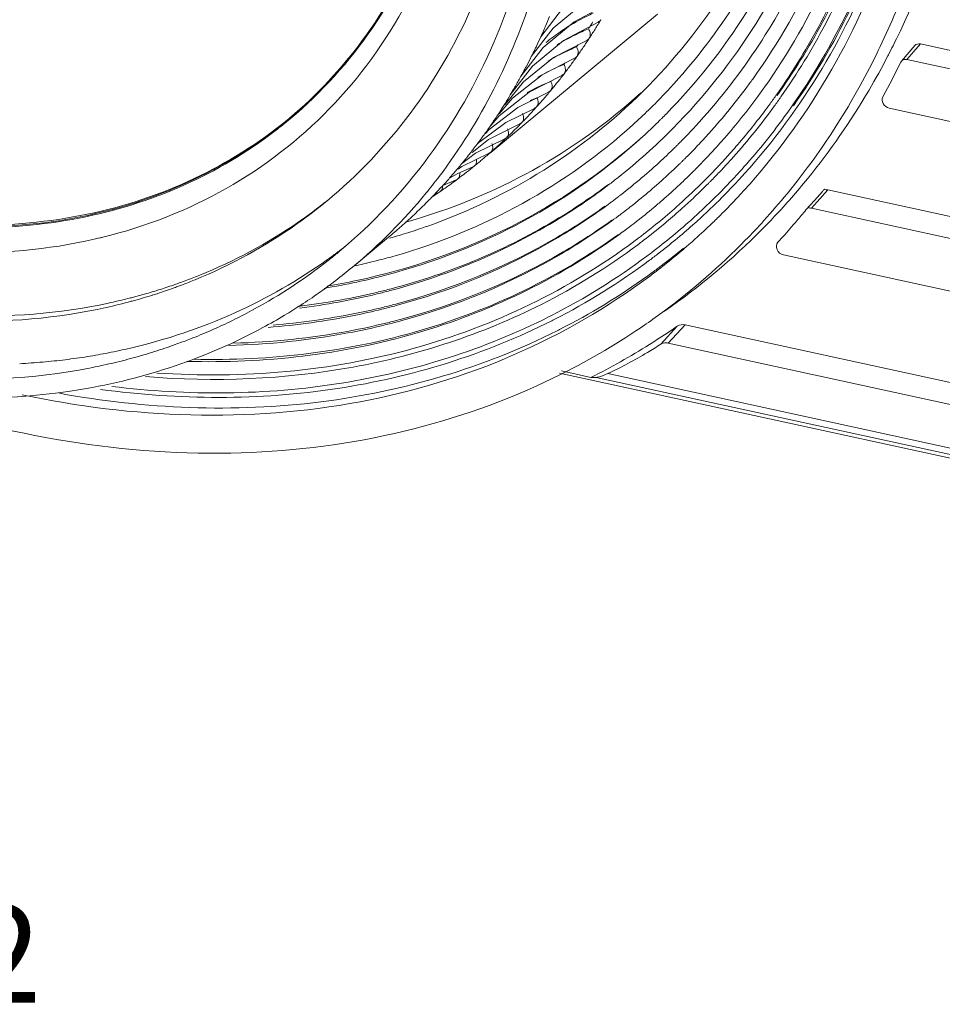
# Model space of a CAD drawing. Extents: x 0 to 841, y 0 to 594.
# Drawn here: x 657 to 681, y 309 to 334 of the extents above; entities that cross this region are included whole.
import ezdxf

# ---------------------------------------------------------------- set-up
doc = ezdxf.new("R2010")
doc.units = 0
doc.header["$LTSCALE"] = 46.255
for name, color, linetype, lineweight in [('51-7CM02-BTMDXF_CONTINUOUS_LINE', 7, 'CONTINUOUS', 5), ('51-7CM09-DECDXF_CONTINUOUS_LINE', 7, 'CONTINUOUS', 5), ('F1R__2016120DXF_CONTINUOUS_LINE', 7, 'CONTINUOUS', 5), ('FOCUS-RING-CDXF_CONTINUOUS_LINE', 7, 'CONTINUOUS', 5), ('U1-4K550ST-ID_DXF_TEXT', 7, 'CONTINUOUS', 5)]:
    doc.layers.add(name, color=color, linetype=linetype, lineweight=lineweight)
doc.styles.get("Standard").update_dxf_attribs({"font": 'txt', "width": 0.7})

msp = doc.modelspace()

# ---------------------------------------------------------------- linework, layer by layer
at = {"layer": '51-7CM02-BTMDXF_CONTINUOUS_LINE', "color": 7, "linetype": 'Continuous'}
for p, q in [((680.0812, 333.3663), (679.7385, 332.9669)), ((680.2217, 333.4078), (706.0346, 327.7947)), ((679.7389, 332.9665), (679.7197, 332.9383)), ((679.8789, 333.0084), (705.6579, 327.4027)), ((705.672, 326.049), (679.4207, 331.7574)), ((677.7088, 329.6209), (677.5034, 329.3917)), ((706.079, 323.527), (677.8516, 329.6651)), ((677.5034, 329.3917), (677.2851, 329.1481)), ((705.6153, 323.0627), (677.4278, 329.1921)), ((676.5669, 328.3194), (676.6981, 328.4634)), ((705.6294, 321.709), (676.7083, 327.998)), ((706.1234, 319.2594), (674.1917, 326.203)), ((705.6601, 318.795), (673.7574, 325.7323)), ((671.7738, 324.8545), (671.0174, 325.019)), ((670.9664, 324.9604), (705.7328, 317.4004))]:
    msp.add_line(p, q, dxfattribs=at)
at = {"layer": '51-7CM02-BTMDXF_CONTINUOUS_LINE', "color": 9, "linetype": 'Continuous'}
for p, q in [((680.2217, 333.4078), (680.0543, 333.2128)), ((680.0543, 333.2128), (679.8789, 333.0084)), ((677.8516, 329.6651), (677.6462, 329.4358)), ((677.6462, 329.4358), (677.4278, 329.1921)), ((673.9876, 326.1682), (673.5616, 325.7065)), ((674.1917, 326.203), (673.7574, 325.7323)), ((671.9046, 324.8552), (705.7533, 317.4947)), ((672.2041, 324.9525), (705.7834, 317.6506))]:
    msp.add_line(p, q, dxfattribs=at)
at = {"layer": '51-7CM02-BTMDXF_CONTINUOUS_LINE', "color": 7, "linetype": 'Continuous'}
for centre, radius, start, end in [((662.0745, 341.5143), 19.6189, 331.16752, 334.07893), ((663.061, 340.7482), 18.3544, 319.65913, 320.8018), ((663.1244, 340.6943), 18.2712, 317.97882, 319.6594), ((663.6866, 341.0156), 18.0708, 302.7338, 304.75243), ((663.6588, 341.0585), 18.1219, 302.03908, 302.73436), ((663.567, 341.2111), 18.3, 296.64479, 302.02941), ((671.8198, 328.2805), 3.4263, 269.22972, 271.41705)]:
    msp.add_arc(centre, radius, start, end, dxfattribs=at)
for points in [[(680.0813, 333.3663), (680.1131, 333.4032), (680.174, 333.4182), (680.2217, 333.4078)], [(679.8789, 333.0084), (679.8312, 333.0188), (679.7704, 333.0039), (679.7385, 332.9669)], [(677.7088, 329.6209), (677.7261, 329.6422), (677.749, 329.66), (677.7605, 329.6849)], [(677.7605, 329.6849), (677.7761, 329.6783), (677.7921, 329.6715), (677.8089, 329.669)], [(677.3369, 329.2119), (677.3254, 329.1871), (677.3024, 329.1693), (677.2851, 329.1481)], [(677.4278, 329.1921), (677.3975, 329.1987), (677.3654, 329.1998), (677.3369, 329.2119)], [(673.9876, 326.1682), (674.0443, 326.2076), (674.1242, 326.2177), (674.1917, 326.203)]]:
    msp.add_open_spline(points, degree=3, dxfattribs=at)
for points, knots in [([(679.2613, 332.0531), (679.2328, 332.0013), (679.2476, 331.8562), (679.358, 331.7711), (679.4207, 331.7574)], [0, 0, 0, 0, 0.4794695, 1, 1, 1, 1]), ([(677.8089, 329.669), (677.816, 329.668), (677.8303, 329.6676), (677.8446, 329.6666), (677.8516, 329.6651)], [0, 0, 0, 0, 0.4984386, 1, 1, 1, 1]), ([(676.5669, 328.3194), (676.5247, 328.2736), (676.5193, 328.1084), (676.6397, 328.0129), (676.7083, 327.998)], [0, 0, 0, 0, 0.470025, 1, 1, 1, 1]), ([(673.7574, 325.7323), (673.7393, 325.7363), (673.6735, 325.7458), (673.602, 325.7328), (673.5616, 325.7065)], [0, 0, 0, 0, 0.2776849, 1, 1, 1, 1]), ([(673.5616, 325.7065), (673.4491, 325.6333), (673.0104, 325.3582), (672.5529, 325.1122), (672.2041, 324.9525)], [0, 0, 0, 0, 0.2592005, 1, 1, 1, 1]), ([(671.9046, 324.8552), (671.9238, 324.8557), (672.0282, 324.8744), (672.1258, 324.9166), (672.2041, 324.9525)], [0, 0, 0, 0, 0.1824449, 1, 1, 1, 1])]:
    msp.add_open_spline(points, degree=3, knots=knots, dxfattribs=at)
at = {"layer": '51-7CM09-DECDXF_CONTINUOUS_LINE', "color": 7, "linetype": 'Continuous'}
for p, q in [((679.3889, 333.0991), (679.4047, 333.1296)), ((673.8153, 331.1801), (673.7967, 331.1615)), ((674.0215, 330.8445), (674.0029, 330.8259)), ((674.0942, 330.9177), (674.0757, 330.899)), ((674.3005, 330.5821), (674.282, 330.5634)), ((674.2278, 330.5089), (674.2092, 330.4903)), ((674.4341, 330.1732), (674.4155, 330.1546)), ((674.5068, 330.2464), (674.4883, 330.2277)), ((675.67, 330.0342), (675.705, 330.0729)), ((673.5342, 329.855), (673.5143, 329.8373)), ((673.7848, 329.5585), (673.7649, 329.5408)), ((674.7925, 329.1373), (674.8313, 329.1743)), ((673.623, 328.9304), (673.5533, 328.8726)), ((673.6331, 328.7764), (673.6683, 328.8057)), ((675.0218, 328.9446), (675.0517, 328.974)), ((666.9519, 328.5253), (666.987, 328.5361)), ((673.9422, 328.5456), (673.8725, 328.4878)), ((672.9085, 328.3645), (672.9403, 328.3883)), ((672.9755, 328.2586), (673.0073, 328.2824)), ((673.0159, 328.4455), (673.0575, 328.4773)), ((673.083, 328.3396), (673.1247, 328.3714)), ((674.032, 328.4581), (674.0655, 328.4863)), ((666.6535, 327.1292), (666.6065, 327.1169)), ((666.6649, 327.092), (666.6179, 327.0795)), ((666.7689, 326.735), (666.7218, 326.7226)), ((666.7802, 326.6979), (666.7332, 326.6853)), ((666.8842, 326.3408), (666.8371, 326.3284)), ((666.8954, 326.3038), (666.8485, 326.2912))]:
    msp.add_line(p, q, dxfattribs=at)
for centre, radius, start, end in [((661.4886, 342.5408), 18.3173, 332.11952, 339.15915), ((661.607, 342.576), 18.2636, 331.85891, 338.81776), ((661.5015, 342.5146), 18.4153, 332.15799, 339.24403), ((661.6796, 342.2742), 19.9454, 334.19716, 341.88866), ((662.5093, 342.6966), 15.3655, 317.29065, 327.05564), ((662.2555, 342.1388), 17.4514, 324.92314, 332.10879), ((662.3442, 342.1863), 17.4298, 324.57373, 331.84556), ((662.2754, 342.1099), 17.5419, 324.99676, 332.14641), ((662.2106, 342.0242), 19.3585, 332.64731, 334.17952), ((661.8482, 341.6198), 19.2193, 331.14612, 334.13496), ((662.4947, 341.8754), 19.0378, 329.54261, 332.54867), ((662.5368, 342.1309), 16.4873, 323.24839, 324.28076), ((662.6361, 341.1589), 18.3068, 320.69746, 331.21947), ((662.7338, 342.5035), 15.0696, 315.1455, 317.25112), ((662.6981, 342.0083), 16.2847, 318.95626, 323.25433), ((662.7121, 341.8643), 16.5562, 318.958, 323.67321), ((662.5343, 341.9977), 16.7785, 323.66599, 324.68135), ((662.6374, 341.8817), 16.9911, 323.91149, 324.89241), ((663.0516, 341.5406), 18.388, 320.92158, 329.56225), ((662.7671, 342.4707), 15.0228, 314.24973, 315.14475), ((662.8354, 341.722), 16.8607, 318.31595, 323.99605), ((662.7134, 341.8264), 16.8971, 323.04108, 323.91137), ((662.658, 341.853), 17.0812, 323.99031, 324.96635), ((662.7944, 342.4426), 14.9836, 312.15954, 314.25013), ((662.7976, 342.3144), 15.2806, 314.93507, 315.56116), ((662.8183, 341.7465), 16.7653, 319.11485, 323.04364), ((662.9118, 341.6261), 17.1133, 318.34355, 324.22866), ((662.8191, 342.2926), 15.25, 312.41235, 314.42564), ((662.8071, 342.3049), 15.2672, 314.42538, 314.64674), ((662.8038, 342.3082), 15.2718, 314.64675, 314.93503), ((662.8335, 341.8933), 16.1071, 317.96779, 318.94848), ((662.8612, 342.1233), 15.4837, 307.5058, 314.42854), ((662.8378, 342.147), 15.517, 314.42894, 314.64674), ((662.8345, 342.1503), 15.5216, 314.64675, 314.93039), ((662.8294, 342.1554), 15.5289, 315.02749, 315.31114), ((662.8414, 342.0158), 15.8049, 315.39665, 317.28542), ((662.8469, 341.8813), 16.089, 317.61244, 317.96766), ((662.8653, 341.9924), 15.7714, 314.64675, 314.9259), ((662.8601, 341.9975), 15.7787, 315.02146, 315.30062), ((662.8635, 341.866), 16.0665, 316.07694, 317.61268), ((662.8707, 341.7297), 16.3483, 317.92964, 318.27928), ((662.8601, 341.7391), 16.3624, 318.27933, 318.94842), ((662.882, 341.9751), 15.7474, 312.8264, 313.9499), ((662.8729, 341.9846), 15.7606, 313.94983, 314.43241), ((662.8685, 341.9891), 15.7668, 314.43239, 314.64674), ((662.8909, 341.8396), 16.0285, 315.01562, 315.29042), ((662.8822, 341.8481), 16.0406, 315.38454, 316.07667), ((662.8879, 341.7141), 16.325, 316.41811, 317.92988), ((662.9186, 341.6608), 16.6333, 317.95073, 318.29725), ((662.9011, 341.6763), 16.6567, 318.29736, 319.11088), ((662.9023, 341.9532), 15.7175, 307.83139, 312.82635), ((662.9106, 341.8195), 16.0004, 313.02712, 314.17201), ((662.9023, 341.828), 16.0122, 314.17192, 314.43574), ((662.8993, 341.8312), 16.0166, 314.43574, 314.64674), ((662.896, 341.8345), 16.0212, 314.64675, 314.92154), ((662.91, 341.6931), 16.2946, 315.37329, 316.4179), ((662.9525, 341.6297), 16.5874, 316.80759, 317.01863), ((662.947, 341.6349), 16.595, 317.01863, 317.22043), ((662.934, 341.6469), 16.6127, 317.22053, 317.9508), ((662.9658, 341.6094), 16.6884, 317.23468, 317.70045), ((662.9555, 341.6188), 16.7023, 317.70042, 317.9614), ((662.9467, 341.6267), 16.7142, 317.96141, 318.30626), ((662.9238, 341.8053), 15.9809, 311.60092, 313.02711), ((662.9388, 341.6642), 16.2537, 313.26038, 314.38719), ((662.9303, 341.6729), 16.2659, 314.3871, 314.64674), ((662.9267, 341.6766), 16.271, 314.64675, 314.91732), ((662.9216, 341.6817), 16.2783, 315.00995, 315.28054), ((662.9814, 341.6023), 16.5475, 315.0591, 316.46386), ((663.0064, 341.5711), 16.6326, 315.35012, 316.48164), ((662.9598, 341.6229), 16.5773, 316.46357, 316.8076), ((662.9879, 341.5888), 16.6582, 316.48146, 316.82382), ((662.9806, 341.5957), 16.6682, 316.82381, 317.03383), ((662.975, 341.6008), 16.6758, 317.03383, 317.23464), ((663.0518, 341.5056), 16.9286, 316.87177, 317.99305), ((663.0836, 341.468), 17.0043, 316.88727, 317.74722), ((663.0308, 341.5245), 16.9569, 317.99285, 318.33276), ((662.8887, 342.0901), 15.4407, 307.24081, 307.49987), ((662.938, 341.7893), 15.9595, 309.3753, 311.50542), ((662.9494, 341.653), 16.2383, 312.55572, 313.26029), ((663.0297, 341.5538), 16.4791, 311.89044, 315.0599), ((663.0449, 341.5329), 16.5783, 313.37477, 315.08382), ((663.1103, 341.45), 16.8479, 313.65573, 316.53519), ((663.0236, 341.5543), 16.6086, 315.08343, 315.3499), ((663.0722, 341.4865), 16.9007, 316.53408, 316.87154), ((663.1003, 341.4525), 16.9815, 316.55129, 316.88715), ((663.3818, 341.2872), 17.9719, 318.85113, 320.88506), ((662.9195, 341.9322), 15.6903, 307.57394, 307.82895), ((662.9614, 341.6398), 16.2205, 311.55044, 311.76243), ((662.9564, 341.6454), 16.228, 311.85644, 312.55571), ((663.1385, 341.4158), 16.9286, 313.68659, 316.55239), ((662.9501, 340.909), 17.9056, 317.78111, 320.67984), ((662.9214, 341.9297), 15.6872, 305.701, 306.33189), ((662.9213, 341.9299), 15.6874, 306.33189, 306.69336), ((662.9205, 341.931), 15.6888, 306.69337, 307.57394), ((662.9474, 341.778), 15.9448, 308.14787, 309.375), ((662.9751, 341.6239), 16.1995, 308.45715, 310.48209), ((662.9662, 341.6344), 16.2132, 310.48208, 311.55049), ((663.0773, 341.5012), 16.4082, 309.67721, 311.88913), ((663.0764, 341.4997), 16.5326, 311.92895, 313.37452), ((663.4652, 341.2145), 17.8613, 316.79787, 318.8509), ((662.9526, 341.7714), 15.9365, 306.67375, 307.0297), ((662.9514, 341.7729), 15.9383, 307.02972, 307.89674), ((662.9503, 341.7744), 15.9402, 307.89674, 308.14781), ((663.1038, 341.4691), 16.4916, 310.03841, 311.92899), ((663.1594, 341.399), 16.7771, 312.04665, 313.65447), ((663.1896, 341.3628), 16.855, 312.08502, 313.50331), ((663.0586, 341.1153), 17.0659, 314.6481, 315.50674), ((662.9528, 341.7711), 15.936, 305.70101, 306.67375), ((662.9823, 341.615), 16.188, 307.35831, 308.20967), ((662.9808, 341.6168), 16.1904, 308.20967, 308.45691), ((663.09, 341.4864), 16.3886, 307.45913, 309.67601), ((663.1188, 341.4517), 16.4686, 307.41426, 309.67598), ((663.1194, 341.4507), 16.4674, 309.83579, 310.03794), ((663.1924, 341.3625), 16.7279, 309.67732, 312.04677), ((663.2178, 341.3315), 16.8128, 310.1807, 312.08508), ((663.0665, 341.1073), 17.0547, 313.38167, 314.50725), ((663.0503, 340.8186), 17.7706, 315.53229, 317.77977), ((663.5445, 341.1397), 17.7523, 315.31853, 315.9468), ((663.5193, 341.164), 17.7873, 315.94688, 316.79692), ((662.2433, 343.831), 16.0136, 286.39961, 287.0998), ((662.2969, 343.6594), 15.8339, 287.2301, 288.92428), ((662.3481, 343.5085), 15.6744, 288.92602, 289.62305), ((662.9842, 341.6125), 16.1849, 305.70102, 307.00521), ((662.9837, 341.6132), 16.1857, 307.00522, 307.35829), ((663.5817, 341.1088), 17.7041, 304.71131, 315.30498), ((663.0721, 341.1014), 17.0466, 311.28771, 313.3816), ((662.2179, 343.9172), 16.1035, 285.80129, 286.3997), ((663.0684, 341.5145), 16.4241, 306.94577, 307.27649), ((663.0967, 341.4805), 16.5049, 306.90338, 307.23252), ((663.2052, 341.3477), 16.7083, 307.28191, 309.67587), ((663.2382, 341.3077), 16.7814, 307.74649, 309.67621), ((663.136, 340.7376), 17.6527, 306.58373, 315.52536), ((663.2372, 341.3088), 16.783, 309.67657, 310.03112), ((663.0754, 341.0978), 17.0416, 310.83548, 311.28754), ((662.9628, 341.6747), 16.7406, 296.77014, 306.73477), ((663.1831, 341.3764), 16.7446, 306.77861, 307.28229), ((663.216, 341.3364), 16.8178, 306.7377, 307.74654), ((663.2782, 341.2584), 17.0132, 307.43602, 309.68966), ((663.0732, 341.1004), 17.045, 308.34739, 310.53733), ((663.0755, 341.0976), 17.0414, 310.53749, 310.83548), ((662.1688, 344.0212), 16.6885, 282.33995, 284.32221), ((662.2209, 343.8158), 16.4767, 284.32308, 285.95825), ((663.0519, 341.5663), 16.9752, 297.00821, 306.74961), ((663.0802, 341.5326), 17.0562, 297.01374, 306.70911), ((663.2843, 341.2506), 17.0033, 305.81019, 306.43376), ((663.0664, 341.1093), 17.0562, 306.75853, 307.36036), ((663.2835, 341.2516), 17.0046, 306.43378, 307.43576), ((663.0697, 341.1048), 17.0507, 307.36036, 308.34732), ((662.112, 344.2514), 17.343, 279.34653, 282.1794), ((662.1684, 344.3114), 17.3478, 279.4223, 281.94361), ((662.186, 343.9061), 16.9899, 282.18108, 284.71825), ((663.1474, 341.4542), 17.2485, 296.96255, 305.78308), ((662.1682, 344.2713), 17.7195, 277.16447, 283.42553), ((662.2827, 343.7527), 17.1886, 283.45558, 284.56905), ((662.2322, 343.6726), 17.1629, 283.69055, 284.80523), ((662.1115, 344.2115), 17.7151, 277.09003, 283.65742), ((662.0912, 344.8177), 18.2712, 276.77428, 277.19046), ((662.3066, 343.608), 17.4531, 283.55727, 284.65369), ((662.2561, 343.5278), 17.4274, 283.78863, 284.88622), ((663.1194, 340.7642), 17.684, 304.70172, 306.57529), ((662.3305, 343.4632), 17.7176, 283.65585, 284.73574), ((662.28, 343.3831), 17.6919, 283.8837, 284.96471), ((662.9565, 341.746), 17.1787, 296.80184, 297.01957), ((662.9846, 341.7125), 17.2599, 296.80835, 297.02505), ((663.0358, 341.6643), 17.4864, 296.75222, 296.97654), ((663.0156, 340.9243), 17.8747, 296.62694, 304.68312), ((662.8777, 341.1938), 18.1774, 295.14402, 296.63489)]:
    msp.add_arc(centre, radius, start, end, dxfattribs=at)
msp.add_ellipse((657.8234, 349.3841), major_axis=(-14.7904, 17.614), ratio=0.795062, start_param=2.79908, end_param=3.1736585, dxfattribs=at)
for points, knots in [([(675.2323, 329.1551), (676.0724, 330.0102), (677.5926, 331.9261), (679.8543, 336.4058), (680.5308, 340.2505), (680.5686, 342.8192)], [0, 0, 0, 0, 0.2400855, 0.485497, 1, 1, 1, 1]), ([(675.705, 330.0729), (677.2031, 331.7322), (679.6181, 335.8082), (680.4242, 340.4444), (680.4826, 342.8183)], [0, 0, 0, 0, 0.4849146, 1, 1, 1, 1]), ([(676.7968, 331.6225), (677.9241, 333.1868), (679.7066, 336.8146), (680.3198, 340.7915), (680.3714, 342.8279)], [0, 0, 0, 0, 0.486264, 1, 1, 1, 1]), ([(680.4393, 342.8184), (680.3829, 340.8229), (679.7801, 336.9266), (678.055, 333.3627), (676.9644, 331.8177)], [0, 0, 0, 0, 0.5135259, 1, 1, 1, 1]), ([(679.1422, 333.2353), (679.4234, 333.8151), (680.458, 336.2489), (681.0087, 338.8793), (681.1708, 340.8702)], [0, 0, 0, 0, 0.2439234, 1, 1, 1, 1]), ([(673.1023, 332.1855), (673.9016, 332.9769), (675.3385, 334.7728), (676.34, 336.84), (676.7354, 337.9227)], [0, 0, 0, 0, 0.4938879, 1, 1, 1, 1]), ([(677.253, 337.2254), (676.8557, 336.1732), (675.8656, 334.1627), (674.4776, 332.4006), (673.708, 331.6157)], [0, 0, 0, 0, 0.5057316, 1, 1, 1, 1]), ([(677.5637, 337.101), (677.156, 335.9982), (676.1306, 333.8915), (674.677, 332.051), (673.8695, 331.2346)], [0, 0, 0, 0, 0.5059152, 1, 1, 1, 1]), ([(677.8736, 336.977), (677.6807, 336.4442), (676.8298, 334.3941), (675.5747, 332.5086), (674.4539, 331.2946)], [0, 0, 0, 0, 0.2553919, 1, 1, 1, 1]), ([(678.0833, 336.5798), (677.9469, 336.2135), (677.3638, 334.788), (676.5934, 333.4382), (675.9226, 332.5054)], [0, 0, 0, 0, 0.2538203, 1, 1, 1, 1]), ([(678.2669, 336.119), (678.1346, 335.7771), (677.573, 334.444), (676.8489, 333.1786), (676.2247, 332.2976)], [0, 0, 0, 0, 0.2534877, 1, 1, 1, 1]), ([(667.6121, 328.7444), (668.6407, 329.1111), (670.6163, 330.062), (672.3343, 331.425), (673.1023, 332.1855)], [0, 0, 0, 0, 0.5025779, 1, 1, 1, 1]), ([(672.8513, 331.3355), (671.9918, 330.5573), (670.0685, 329.1875), (667.8832, 328.2979), (666.751, 327.9741)], [0, 0, 0, 0, 0.4961283, 1, 1, 1, 1]), ([(673.1025, 331.0358), (672.088, 330.1184), (669.7733, 328.537), (667.1253, 327.6284), (665.7585, 327.3392)], [0, 0, 0, 0, 0.494691, 1, 1, 1, 1]), ([(673.1046, 331.0333), (672.1828, 330.1912), (670.1039, 328.7181), (667.731, 327.7965), (666.5026, 327.4737)], [0, 0, 0, 0, 0.4957118, 1, 1, 1, 1]), ([(672.2263, 329.8056), (671.8168, 329.4975), (670.1032, 328.3364), (668.158, 327.5248), (666.6535, 327.1292)], [0, 0, 0, 0, 0.2478213, 1, 1, 1, 1]), ([(672.2328, 329.7978), (671.8242, 329.4872), (670.114, 328.316), (668.1697, 327.4943), (666.6649, 327.092)], [0, 0, 0, 0, 0.2478774, 1, 1, 1, 1]), ([(672.1311, 329.2451), (671.7327, 328.9588), (670.0717, 327.8787), (668.2086, 327.1158), (666.7689, 326.735)], [0, 0, 0, 0, 0.2477756, 1, 1, 1, 1]), ([(672.0758, 329.1905), (671.6819, 328.9075), (670.0407, 327.839), (668.2017, 327.0801), (666.7802, 326.6979)], [0, 0, 0, 0, 0.2478152, 1, 1, 1, 1]), ([(672.3077, 328.8844), (671.9046, 328.5948), (670.2243, 327.5016), (668.3403, 326.7281), (666.8842, 326.3408)], [0, 0, 0, 0, 0.2477892, 1, 1, 1, 1]), ([(672.2524, 328.8299), (671.8538, 328.5435), (670.1933, 327.4619), (668.3334, 326.6924), (666.8954, 326.3038)], [0, 0, 0, 0, 0.2478281, 1, 1, 1, 1]), ([(672.4843, 328.5237), (670.961, 327.4291), (667.4254, 325.7309), (663.5463, 325.2737), (661.5853, 325.3187)], [0, 0, 0, 0, 0.4888184, 1, 1, 1, 1]), ([(660.6383, 324.9666), (662.8442, 324.8179), (667.2338, 325.1856), (671.2258, 327.1053), (672.9085, 328.3645)], [0, 0, 0, 0, 0.512675, 1, 1, 1, 1]), ([(672.429, 328.4692), (670.8906, 327.3637), (667.3143, 325.6535), (663.3921, 325.2097), (661.4106, 325.2663)], [0, 0, 0, 0, 0.4886471, 1, 1, 1, 1]), ([(657.1832, 324.411), (660.0101, 323.8047), (664.4224, 323.6439), (669.8222, 325.2732), (672.1993, 326.642), (673.2736, 327.4444)], [0, 0, 0, 0, 0.5159342, 0.7607301, 1, 1, 1, 1]), ([(660.3516, 324.8741), (662.1222, 324.7302), (665.636, 324.8662), (668.9888, 325.9641), (670.503, 326.7284)], [0, 0, 0, 0, 0.5115649, 1, 1, 1, 1]), ([(666.4098, 326.6027), (666.1732, 326.5446), (665.2128, 326.33), (664.2347, 326.1953), (663.4965, 326.1373)], [0, 0, 0, 0, 0.2474855, 1, 1, 1, 1]), ([(666.3979, 326.6412), (666.1722, 326.5868), (665.2565, 326.3851), (664.325, 326.256), (663.622, 326.1981)], [0, 0, 0, 0, 0.2475964, 1, 1, 1, 1]), ([(659.1978, 324.546), (661.205, 324.2746), (665.2106, 324.2526), (669.0545, 325.4413), (670.769, 326.3077)], [0, 0, 0, 0, 0.5132345, 1, 1, 1, 1]), ([(659.4869, 324.6219), (661.4353, 324.3842), (665.3181, 324.405), (669.0381, 325.572), (670.7025, 326.4128)], [0, 0, 0, 0, 0.5128206, 1, 1, 1, 1]), ([(666.5134, 326.2465), (666.1984, 326.1699), (664.9127, 325.8945), (663.5979, 325.759), (662.608, 325.7311)], [0, 0, 0, 0, 0.2466512, 1, 1, 1, 1]), ([(670.907, 326.0496), (669.0244, 325.1006), (664.7594, 323.8533), (660.3449, 324.0468), (658.1447, 324.4465)], [0, 0, 0, 0, 0.4852736, 1, 1, 1, 1]), ([(666.5252, 326.2081), (666.1995, 326.1275), (664.8691, 325.8383), (663.5069, 325.6992), (662.4817, 325.6739)], [0, 0, 0, 0, 0.2465434, 1, 1, 1, 1]), ([(653.7252, 324.4014), (656.5347, 323.4084), (660.9769, 322.5954), (666.7185, 323.2637), (669.3681, 324.16), (670.6012, 324.7388)], [0, 0, 0, 0, 0.5182288, 0.7631006, 1, 1, 1, 1])]:
    msp.add_open_spline(points, degree=3, knots=knots, dxfattribs=at)
at = {"layer": 'F1R__2016120DXF_CONTINUOUS_LINE', "color": 7, "linetype": 'Continuous'}
for p, q in [((663.9933, 331.4637), (664.0211, 331.4869)), ((664.0211, 331.4869), (664.0445, 331.5064))]:
    msp.add_line(p, q, dxfattribs=at)
for centre, radius, start, end in [((656.7056, 340.2498), 11.4402, 307.51856, 310.0109), ((656.1086, 341.2396), 13.1713, 282.80925, 283.47805), ((656.1215, 341.1856), 13.1158, 283.47828, 283.82475)]:
    msp.add_arc(centre, radius, start, end, dxfattribs=at)
for points, knots in [([(664.0445, 331.5064), (664.7503, 332.0989), (666.0351, 333.4763), (667.4363, 335.9712), (668.2753, 338.8048), (668.4388, 340.8055), (668.4282, 341.823)], [0, 0, 0, 0, 0.2390727, 0.4831194, 0.7359999, 1, 1, 1, 1]), ([(659.2555, 328.4497), (660.3563, 328.7206), (662.4814, 329.5493), (665.1883, 331.6376), (667.2128, 334.4316), (668.0191, 336.6102), (668.2895, 337.7452)], [0, 0, 0, 0, 0.2496946, 0.4950113, 0.7430077, 1, 1, 1, 1]), ([(667.6359, 336.7191), (667.2757, 335.7014), (666.3136, 333.7696), (664.8663, 332.1636), (664.0609, 331.4875)], [0, 0, 0, 0, 0.5065512, 1, 1, 1, 1]), ([(652.7466, 329.0705), (653.7705, 328.8508), (655.8212, 328.6082), (658.8465, 328.8901), (661.6346, 329.8207), (663.2657, 330.8601), (663.9933, 331.4637)], [0, 0, 0, 0, 0.2644349, 0.5174226, 0.7612628, 1, 1, 1, 1]), ([(663.9933, 331.4639), (663.2637, 330.8659), (661.6301, 329.8376), (658.8429, 328.9219), (655.8218, 328.6522), (653.7752, 328.9006), (652.7537, 329.1227)], [0, 0, 0, 0, 0.2386596, 0.4825078, 0.7355284, 1, 1, 1, 1]), ([(663.6729, 331.1759), (662.949, 330.6201), (661.3425, 329.6694), (658.6318, 328.8314), (655.7088, 328.5952), (653.731, 328.8365), (652.7434, 329.0487)], [0, 0, 0, 0, 0.2386641, 0.482744, 0.7358478, 1, 1, 1, 1]), ([(651.5965, 328.6539), (652.8325, 328.3152), (655.3222, 327.9111), (657.8429, 328.1264), (659.0287, 328.3961)], [0, 0, 0, 0, 0.5130876, 1, 1, 1, 1])]:
    msp.add_open_spline(points, degree=3, knots=knots, dxfattribs=at)
at = {"layer": 'FOCUS-RING-CDXF_CONTINUOUS_LINE', "color": 7, "linetype": 'Continuous'}
for p, q in [((670.8054, 333.8103), (671.6026, 334.4681)), ((671.3441, 333.9768), (672.237, 334.4525)), ((673.482, 334.1726), (669.2064, 330.626)), ((670.5473, 333.3191), (671.3441, 333.9768)), ((671.0688, 333.4978), (671.959, 333.9689)), ((670.2435, 333.0813), (670.8054, 333.8103)), ((670.4946, 333.6043), (670.4875, 333.5888)), ((669.983, 332.5853), (670.5473, 333.3191)), ((670.2722, 332.8402), (671.0688, 333.4978)), ((670.8164, 333.0573), (671.6643, 333.4983)), ((670.2489, 333.0912), (670.2438, 333.0811)), ((669.7054, 332.1017), (670.2722, 332.8402)), ((670.0432, 332.4378), (670.8164, 333.0573)), ((670.5267, 332.6161), (671.3532, 333.0411)), ((671.1042, 332.913), (671.0794, 332.8798)), ((669.7652, 332.0148), (670.5267, 332.6161)), ((670.1914, 332.1699), (671.026, 332.5978)), ((671.026, 332.5978), (671.0869, 332.6437)), ((669.5709, 331.8572), (670.0432, 332.4378)), ((670.7493, 332.456), (670.7405, 332.445)), ((669.4239, 331.5586), (670.1914, 332.1699)), ((669.7055, 332.1018), (669.7054, 332.1017)), ((669.8989, 331.7746), (670.6829, 332.1689)), ((670.6829, 332.1689), (670.7407, 332.2104)), ((669.4233, 331.6137), (669.7652, 332.0148)), ((669.162, 331.2091), (669.8989, 331.7746)), ((669.1672, 331.2669), (669.4239, 331.5586)), ((669.4999, 331.7688), (669.4931, 331.7582)), ((669.5921, 331.3936), (670.3244, 331.7546)), ((670.3244, 331.7546), (670.3788, 331.792)), ((668.8884, 330.8739), (669.5921, 331.3936)), ((669.1468, 330.952), (669.9508, 331.3555)), ((669.9508, 331.3555), (670.0017, 331.389)), ((669.0636, 331.1041), (669.162, 331.2091)), ((669.1006, 331.1736), (669.0944, 331.1648)), ((668.7231, 330.62), (669.1468, 330.952)), ((668.8101, 330.6015), (669.5625, 330.9719)), ((668.8633, 330.8487), (668.8884, 330.8739)), ((669.5625, 330.972), (669.6096, 331.0016)), ((668.4574, 330.3321), (668.8101, 330.6015)), ((668.4599, 330.2665), (669.1597, 330.6043)), ((668.774, 330.7299), (668.7642, 330.7171)), ((669.1597, 330.6044), (669.203, 330.6302)), ((668.9063, 330.3771), (668.7822, 330.2754)), ((668.1449, 329.966), (668.3441, 330.0787)), ((668.3441, 330.0787), (668.743, 330.2529)), ((668.3665, 330.1989), (668.4599, 330.2665)), ((668.5666, 330.1041), (668.5593, 330.0985)), ((668.5793, 330.114), (668.5666, 330.1041)), ((668.743, 330.253), (668.7822, 330.2754)), ((667.8649, 329.9854), (667.881, 330.0065)), ((667.9769, 329.7721), (668.3128, 329.9182)), ((668.1445, 329.7883), (668.1254, 329.7746)), ((668.3127, 329.9183), (668.3477, 329.9373)), ((667.7706, 329.5584), (667.8693, 329.6004)), ((667.8692, 329.6005), (667.9, 329.6163)), ((666.5837, 328.4505), (665.6546, 327.6798)), ((665.3129, 328.0954), (665.3302, 328.1085)), ((661.622, 327.3595), (661.5921, 327.3473)), ((660.561, 327.0595), (660.5177, 327.0465)), ((661.1001, 327.2351), (661.0637, 327.2225)), ((661.1169, 327.1641), (661.0808, 327.1511)), ((660.5818, 326.9816), (660.5388, 326.968))]:
    msp.add_line(p, q, dxfattribs=at)
msp.add_lwpolyline([(670.4866, 333.5892), (671.0462, 334.3132), (671.8438, 334.9711)], dxfattribs=at)
for centre, radius, start, end in [((656.1665, 340.14), 15.7483, 336.51899, 337.47818), ((656.2437, 340.1066), 15.6641, 336.20181, 336.5184), ((659.3568, 341.6415), 14.6355, 327.56401, 327.87649), ((659.3265, 341.6605), 14.6713, 327.87658, 328.39315), ((659.3275, 341.6401), 14.8069, 327.97896, 329.06527), ((656.409, 340.0319), 15.4828, 334.41722, 335.40864), ((656.3047, 340.0796), 15.5975, 335.47125, 336.2021), ((673.9808, 328.3151), 5.9298, 112.53048, 114.2854), ((659.4078, 341.5899), 14.7122, 326.8889, 327.97891), ((656.481, 339.9976), 15.403, 334.09158, 334.41663), ((673.5932, 327.9833), 5.7778, 112.28662, 114.0926), ((659.5048, 341.544), 14.4583, 325.3752, 325.62329), ((659.5518, 341.4941), 14.5392, 324.69477, 325.7934), ((659.4826, 341.5412), 14.6229, 325.79346, 326.88885), ((656.6297, 339.9236), 15.237, 332.2924, 333.31579), ((656.5364, 339.9705), 15.3414, 333.35779, 334.09185), ((659.6156, 341.449), 14.4611, 323.59117, 324.69471), ((656.6961, 339.8889), 15.162, 331.9579, 332.29182), ((673.1943, 327.6595), 5.6331, 112.05495, 113.91065), ((659.6739, 341.406), 14.3886, 322.48481, 323.59111), ((656.8274, 339.8175), 15.0126, 330.14584, 331.22222), ((656.746, 339.8623), 15.1055, 331.2219, 331.95814), ((673.0851, 327.9021), 5.3671, 113.89469, 119.84839), ((659.7269, 341.3653), 14.3218, 321.37408, 322.48475), ((656.8888, 339.7824), 14.9418, 329.8021, 330.14525), ((672.6826, 327.5703), 5.2478, 113.71651, 119.04424), ((672.7842, 327.3446), 5.4954, 111.83585, 113.73985), ((659.7746, 341.3272), 14.2607, 320.26111, 321.37402), ((657.0014, 339.7156), 14.8109, 328.06962, 329.06518), ((656.9331, 339.7566), 14.8905, 329.06498, 329.80232), ((659.8172, 341.2918), 14.2054, 319.14433, 320.26104), ((657.0585, 339.6801), 14.7436, 327.54832, 328.06923), ((672.3628, 327.0391), 5.3641, 111.62972, 113.58042), ((659.8547, 341.2594), 14.1559, 318.02585, 319.14427), ((657.1455, 339.624), 14.6402, 326.23481, 326.88851), ((657.1155, 339.6436), 14.676, 326.88835, 327.12852), ((657.0938, 339.6576), 14.7018, 327.12856, 327.4995), ((659.9148, 341.2044), 14.0743, 315.78135, 316.90411), ((669.7707, 331.4889), 0.278, 24.82045, 28.07979), ((659.8872, 341.2302), 14.1122, 316.90417, 318.02578), ((657.2279, 339.5684), 14.5408, 324.7372, 325.79337), ((657.1815, 339.6), 14.5968, 325.793, 326.2347), ((659.9378, 341.182), 14.0423, 314.65598, 315.78129), ((657.2929, 339.5224), 14.4611, 323.59117, 324.69471), ((659.9561, 341.1635), 14.0162, 313.53004, 314.65591), ((669.3885, 331.1085), 0.2714, 19.7756, 26.63139), ((657.3496, 339.4805), 14.3906, 322.54918, 323.59106), ((659.9797, 341.1383), 13.9817, 311.27439, 312.40213), ((659.9701, 341.1488), 13.996, 312.4022, 313.52997), ((657.4042, 339.4387), 14.3218, 321.37408, 322.48475), ((659.9853, 341.132), 13.9733, 310.14534, 311.27432), ((657.452, 339.4006), 14.2607, 320.26111, 321.37402), ((659.9872, 341.1298), 13.9704, 309.67518, 310.14529), ((657.532, 339.3328), 14.1559, 318.02585, 319.14427), ((657.4945, 339.3652), 14.2054, 319.14433, 320.26104), ((659.9777, 341.142), 13.9858, 306.76025, 307.44847), ((659.9813, 341.1372), 13.9798, 307.44849, 307.85011), ((659.9849, 341.1326), 13.974, 307.95381, 309.01687), ((656.4989, 338.6498), 14.2919, 320.63095, 322.68131), ((657.5645, 339.3036), 14.1122, 316.90417, 318.02578), ((659.9668, 341.1567), 14.0042, 305.72867, 305.97448), ((659.9716, 341.1501), 13.996, 305.97443, 306.76022), ((656.6582, 338.5155), 14.0835, 309.70119, 320.64197), ((657.5921, 339.2777), 14.0743, 315.78135, 316.90411), ((659.943, 341.1908), 14.0457, 303.4887, 304.50676), ((659.9549, 341.1735), 14.0247, 304.50687, 305.18513), ((659.9619, 341.1636), 14.0126, 305.18516, 305.63266), ((656.8024, 339.2975), 12.8687, 309.67322, 310.43823), ((657.6151, 339.2554), 14.0423, 314.65598, 315.78129), ((657.6474, 339.2222), 13.996, 312.4022, 313.52997), ((657.6335, 339.2369), 14.0162, 313.53004, 314.65591), ((657.6571, 339.2116), 13.9817, 311.27439, 312.40213), ((657.6629, 339.205), 13.9728, 309.67528, 311.27431), ((657.0561, 338.9934), 13.6726, 305.87732, 307.14919), ((656.6109, 338.583), 13.6409, 308.40203, 309.67311), ((657.0661, 338.9802), 13.6561, 307.24033, 308.1335), ((656.5442, 338.6747), 13.7542, 298.61481, 308.12756), ((657.0494, 339.0026), 13.684, 305.62061, 305.87744), ((656.6061, 338.5891), 13.6487, 308.14522, 308.4021), ((656.7289, 338.4412), 13.9812, 307.43888, 309.67279), ((656.5766, 340.2164), 13.7468, 289.2119, 289.76392), ((656.468, 339.9353), 13.5909, 290.47997, 292.14966), ((656.6111, 340.121), 13.6454, 289.7628, 291.41385), ((656.6417, 340.0423), 13.561, 291.41506, 292.07848), ((656.7107, 338.4652), 14.0114, 305.20373, 307.43854), ((656.4622, 340.5749), 14.1232, 285.07966, 286.68762), ((656.5006, 340.446), 13.9888, 286.87366, 287.4113), ((656.3887, 340.1534), 13.8231, 287.65817, 289.8428), ((656.5347, 340.3385), 13.876, 287.40985, 289.05026), ((656.4397, 340.0103), 13.6711, 290.00626, 290.48095), ((656.6879, 338.4977), 14.051, 302.97531, 305.2034), ((656.241, 340.66), 14.3509, 282.4825, 285.12449), ((656.3634, 340.9717), 14.5322, 282.04533, 282.27703), ((656.3912, 340.8472), 14.4046, 282.27438, 284.34868), ((656.4221, 340.7237), 14.2774, 284.3515, 284.55997), ((656.2812, 340.5069), 14.1926, 285.12912, 285.33844), ((656.4321, 340.6852), 14.2376, 284.55982, 285.08108), ((656.3148, 340.387), 14.0681, 285.33568, 287.47286), ((656.4319, 338.8765), 13.9852, 296.35697, 298.62279), ((656.6629, 338.5362), 14.097, 300.9714, 302.97514), ((656.3686, 339.0044), 14.1279, 294.10179, 296.35666), ((656.6121, 338.6219), 14.1966, 298.37028, 300.96942), ((656.307, 339.1424), 14.2791, 291.86431, 294.10151), ((656.2268, 339.3471), 14.4989, 289.67928, 290.47414), ((656.2592, 339.2607), 14.4067, 290.47374, 291.86539), ((656.4433, 340.5949), 15.397, 281.07177, 283.20974), ((656.1002, 339.731), 14.9032, 285.30159, 287.48337), ((656.173, 339.4997), 14.6607, 287.4836, 289.67659), ((656.2729, 341.8347), 16.6494, 272.92573, 274.95878), ((656.3019, 341.5003), 16.3138, 274.95885, 277.01005), ((656.3426, 341.1691), 15.98, 277.01015, 279.07444), ((656.3927, 340.854), 15.6611, 279.07504, 281.07142), ((656.0345, 339.9712), 15.1522, 283.13681, 285.3014), ((655.9769, 340.2183), 15.406, 280.99504, 283.13666)]:
    msp.add_arc(centre, radius, start, end, dxfattribs=at)
for points, knots in [([(632.166, 348.8249), (632.1855, 346.952), (632.7599, 343.1088), (634.9908, 337.6522), (638.4428, 332.7122), (642.8659, 328.6468), (647.9477, 325.7501), (653.3279, 324.2408), (657.8174, 324.2614), (661.1161, 325.082), (662.6392, 325.7423), (663.3578, 326.1304)], [0, 0, 0, 0, 0.1246202, 0.2552537, 0.3890341, 0.5223715, 0.6517753, 0.7746715, 0.8901731, 0.9456611, 1, 1, 1, 1]), ([(658.9152, 325.0951), (657.4542, 324.8112), (654.3531, 324.6619), (649.6959, 325.6282), (645.1694, 327.7004), (641.0312, 330.7521), (637.5122, 334.605), (634.8125, 339.0405), (633.0878, 343.8037), (632.6477, 347.1091), (632.6309, 348.7234)], [0, 0, 0, 0, 0.1127444, 0.2318826, 0.357135, 0.4869207, 0.618799, 0.7499586, 0.8777118, 1, 1, 1, 1]), ([(670.021, 341.0792), (670.0329, 339.94), (669.8513, 337.6998), (668.9196, 334.5247), (667.3631, 331.7241), (665.9347, 330.1724), (665.1493, 329.5031)], [0, 0, 0, 0, 0.2639455, 0.516848, 0.7609437, 1, 1, 1, 1]), ([(670.6191, 340.4628), (670.6318, 339.2397), (670.434, 336.835), (669.419, 333.4312), (667.7246, 330.4384), (666.1719, 328.7906), (665.3194, 328.0836)], [0, 0, 0, 0, 0.2640415, 0.5169003, 0.7609124, 1, 1, 1, 1]), ([(667.881, 330.0065), (668.4135, 330.7077), (669.3625, 332.231), (670.7352, 335.6489), (671.1036, 338.475), (671.0839, 340.3621)], [0, 0, 0, 0, 0.239912, 0.485774, 1, 1, 1, 1]), ([(671.8329, 334.1958), (671.7718, 334.168), (671.5338, 334.0547), (671.3035, 333.9251), (671.138, 333.8192)], [0, 0, 0, 0, 0.2548056, 1, 1, 1, 1]), ([(671.138, 333.8192), (671.0925, 333.7901), (670.9146, 333.6724), (670.7441, 333.5435), (670.622, 333.4412)], [0, 0, 0, 0, 0.2533111, 1, 1, 1, 1]), ([(671.542, 333.7201), (671.4863, 333.695), (671.2687, 333.5926), (671.0575, 333.4763), (670.9051, 333.3818)], [0, 0, 0, 0, 0.2541781, 1, 1, 1, 1]), ([(671.7309, 333.5532), (671.7523, 333.5859), (671.7688, 333.6751), (671.7346, 333.7555), (671.709, 333.7916)], [0, 0, 0, 0, 0.469139, 1, 1, 1, 1]), ([(671.4171, 333.0914), (671.4395, 333.1231), (671.459, 333.2114), (671.427, 333.2923), (671.4024, 333.3288)], [0, 0, 0, 0, 0.4685484, 1, 1, 1, 1]), ([(671.2347, 333.2578), (671.1854, 333.2357), (670.9923, 333.146), (670.8043, 333.0452), (670.6678, 332.9637)], [0, 0, 0, 0, 0.2535161, 1, 1, 1, 1]), ([(671.0869, 332.6437), (671.1104, 332.6743), (671.1328, 332.7615), (671.103, 332.8428), (671.0794, 332.8798)], [0, 0, 0, 0, 0.4680699, 1, 1, 1, 1]), ([(670.7407, 332.2104), (670.7652, 332.2399), (670.7907, 332.3259), (670.7629, 332.4076), (670.7405, 332.445)], [0, 0, 0, 0, 0.4677095, 1, 1, 1, 1]), ([(670.3788, 331.792), (670.4043, 331.8204), (670.4328, 331.9051), (670.4073, 331.9871), (670.3859, 332.0249)], [0, 0, 0, 0, 0.4674727, 1, 1, 1, 1]), ([(670.0017, 331.389), (670.0265, 331.4145), (670.0576, 331.4911), (670.0399, 331.569), (670.023, 331.6056)], [0, 0, 0, 0, 0.4691549, 1, 1, 1, 1]), ([(669.6096, 331.0016), (669.6336, 331.0243), (669.6664, 331.0926), (669.6564, 331.1654), (669.6439, 331.2003)], [0, 0, 0, 0, 0.4715532, 1, 1, 1, 1]), ([(659.3961, 326.7595), (658.1379, 326.491), (655.4738, 326.2846), (651.4339, 326.9333), (647.4495, 328.4842), (644.9897, 330.0464), (643.8217, 330.9455)], [0, 0, 0, 0, 0.2324862, 0.4770282, 0.7336168, 1, 1, 1, 1]), ([(669.203, 330.6302), (669.2264, 330.6508), (669.2607, 330.7128), (669.2564, 330.7816), (669.2471, 330.815)], [0, 0, 0, 0, 0.4737566, 1, 1, 1, 1]), ([(659.3428, 326.6484), (658.0831, 326.3694), (655.4118, 326.1442), (651.3554, 326.7743), (647.3509, 328.3156), (644.8777, 329.8769), (643.7031, 330.7768)], [0, 0, 0, 0, 0.2323944, 0.4768742, 0.7334879, 1, 1, 1, 1]), ([(668.3932, 329.9945), (668.4046, 330.0193), (668.4115, 330.0575), (668.4077, 330.0943), (668.4061, 330.104)], [0, 0, 0, 0, 0.7364289, 1, 1, 1, 1]), ([(665.0178, 329.3925), (664.7644, 329.1823), (663.7148, 328.3772), (662.5407, 327.736), (661.622, 327.3595)], [0, 0, 0, 0, 0.2490479, 1, 1, 1, 1]), ([(665.0175, 329.3945), (664.7711, 329.1968), (663.7527, 328.4393), (662.622, 327.8339), (661.7389, 327.4757)], [0, 0, 0, 0, 0.2489653, 1, 1, 1, 1]), ([(659.9618, 325.6053), (660.8743, 325.8195), (662.6478, 326.4126), (664.2714, 327.3432), (665.0192, 327.879)], [0, 0, 0, 0, 0.5046828, 1, 1, 1, 1])]:
    msp.add_open_spline(points, degree=3, knots=knots, dxfattribs=at)
for points in [[(671.959, 333.9689), (671.9871, 333.9807), (672.0125, 334.0024), (672.0282, 334.0285)], [(671.6643, 333.4983), (671.6909, 333.5093), (671.7152, 333.5291), (671.7309, 333.5532)], [(671.3532, 333.0411), (671.3783, 333.0514), (671.4014, 333.0693), (671.4171, 333.0914)], [(669.2471, 330.815), (669.2431, 330.8292), (669.2379, 330.8431), (669.2317, 330.8564)], [(668.7822, 330.2754), (668.8012, 330.2907), (668.8162, 330.3119), (668.8256, 330.3345)], [(668.8256, 330.3345), (668.8359, 330.3594), (668.8402, 330.3873), (668.8388, 330.4142)], [(668.8388, 330.4142), (668.8383, 330.4247), (668.837, 330.4353), (668.8349, 330.4456)], [(668.3477, 329.9373), (668.3673, 329.9518), (668.3831, 329.9724), (668.3932, 329.9945)], [(667.9, 329.6163), (667.92, 329.6301), (667.9366, 329.6499), (667.9475, 329.6716)], [(667.9475, 329.6716), (667.9618, 329.7001), (667.9676, 329.7337), (667.9654, 329.7655)]]:
    msp.add_open_spline(points, degree=3, dxfattribs=at)

# ---------------------------------------------------------------- texts
at = {"layer": 'U1-4K550ST-ID_DXF_TEXT', "color": 2, "linetype": 'Continuous', "insert": (657.6832, 311.3217), "char_height": 2.5, "width": 17.5, "attachment_point": 3}
msp.add_mtext('SCALE  1:2', dxfattribs=at)

doc.saveas('drawing.dxf')
